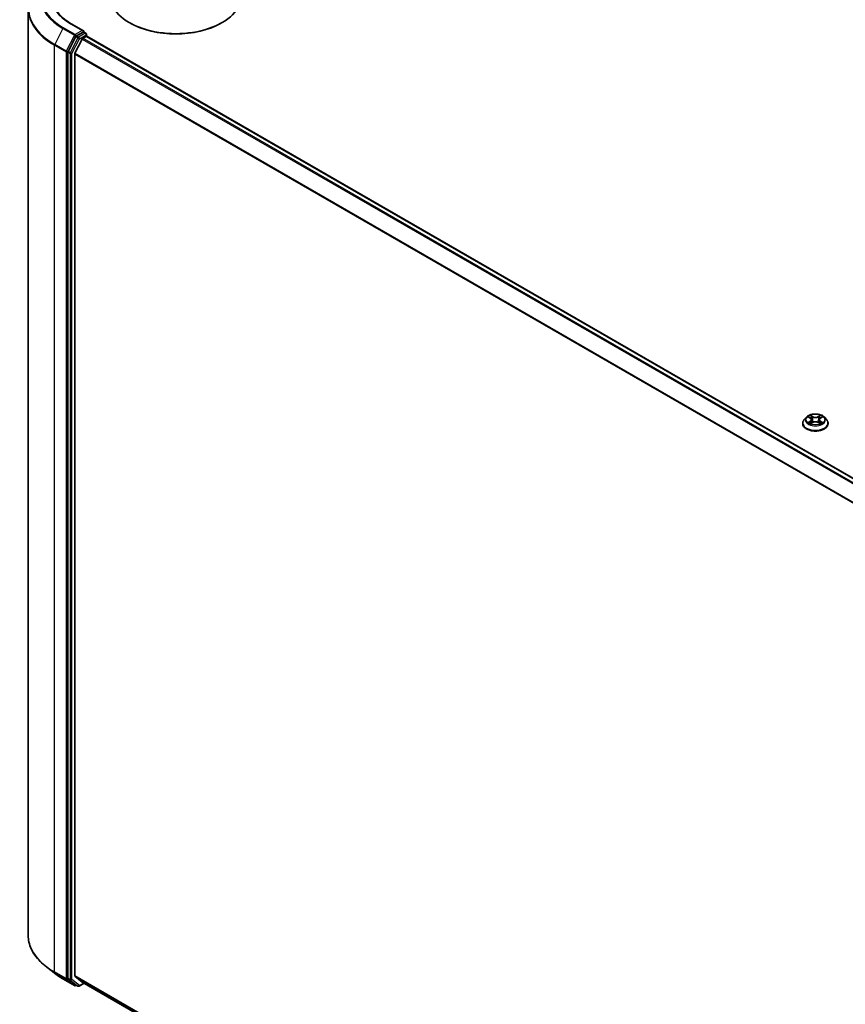
# Model space of a CAD drawing. Units: millimetres. Extents: x 7 to 9441, y 4 to 2112.
# Drawn here: x 60 to 72, y 107 to 121 of the extents above; entities that cross this region are included whole.
import ezdxf

# ---------------------------------------------------------------- set-up
doc = ezdxf.new("R2010")
doc.units = ezdxf.units.MM
doc.header["$LTSCALE"] = 0.5
doc.layers.add('Visible (ISO)', color=7, linetype='Continuous', lineweight=35)
doc.layers.add('Visible Narrow (ISO)', color=7, linetype='Continuous', lineweight=25)

msp = doc.modelspace()

# ---------------------------------------------------------------- linework, layer by layer
at = {"layer": 'Visible (ISO)'}
for p, q in [((60.4755, 107.94346), (60.4755, 121.16457)), ((61.92469, 120.96096), (61.91585, 120.96606)), ((63.23283, 120.96096), (63.24167, 120.96606)), ((61.26285, 120.84931), (61.08995, 120.94913)), ((61.25735, 120.83083), (61.16356, 120.77668)), ((61.26615, 120.83209), (61.29767, 120.8139)), ((61.15346, 120.76544), (61.04395, 120.55319)), ((61.24454, 120.73117), (61.1411, 120.52812)), ((61.25473, 120.74256), (61.30155, 120.76959)), ((61.30704, 120.79766), (61.30704, 120.77139)), ((61.31092, 120.77052), (81.17125, 109.30416)), ((61.0408, 120.54147), (61.0408, 107.3316)), ((61.13803, 107.36673), (61.13803, 120.51655)), ((71.60269, 115.33903), (71.62924, 115.32316)), ((71.77163, 115.32316), (71.79818, 115.33903)), ((71.51919, 115.24548), (71.51919, 115.24756)), ((71.57226, 115.33527), (71.54126, 115.30068)), ((71.63418, 115.24435), (71.66183, 115.25976)), ((71.64563, 115.3013), (71.65075, 115.25359)), ((71.73904, 115.25976), (71.76669, 115.24435)), ((71.75525, 115.3013), (71.75013, 115.25359)), ((71.82861, 115.33527), (71.85962, 115.30068)), ((71.88169, 115.24548), (71.88169, 115.24756)), ((60.86723, 107.3897), (60.73528, 107.49128)), ((61.1411, 107.3587), (61.24454, 107.2751)), ((60.97127, 107.32043), (61.13479, 107.22602)), ((61.04395, 107.32351), (61.15346, 107.23771)), ((61.16356, 107.2318), (61.15354, 107.22602)), ((61.18513, 107.21936), (61.15419, 107.23722)), ((61.20388, 107.21936), (61.2724, 107.25892)), ((61.24535, 107.27454), (80.98014, 95.88065))]:
    msp.add_line(p, q, dxfattribs=at)
for centre, start, end in [((61.28829, 120.79766), 0, 60), ((61.14417, 107.24226), 240, 300), ((61.1945, 107.23559), 240, 300)]:
    msp.add_arc(centre, 0.01875, start, end, dxfattribs=at)
for centre, major_axis, start_param, end_param in [((62.57876, 121.34879), (0.9375, 0), 3.14159265, 6.28318531), ((62.57876, 121.33859), (0.925, 0), 3.92699082, 5.49778714), ((61.2441, 120.83848), (0.02652, 0), 0, 1.57079633), ((61.25735, 120.84614), (0.00937, -0.01624), 0.15954809, 0.78539816), ((61.16356, 120.76137), (0.00937, 0.01624), 0.78539816, 1.65258071), ((61.25473, 120.72725), (-0.00937, -0.01624), 3.92699082, 4.80304887), ((61.30155, 120.75428), (0.00938, 0.01624), 0, 0.78539816), ((61.05406, 120.54912), (0.00938, 0.01624), 1.65258071, 2.35619449), ((61.15129, 120.5242), (-0.00937, -0.01624), 4.80304887, 5.49778714), ((61.05406, 107.33926), (-0.00937, -0.01624), 5.49778714, 6.20140093), ((61.15129, 107.37438), (-0.00937, -0.01624), 5.49778714, 6.19252542), ((61.16356, 107.25345), (-0.00937, -0.01624), 6.20140093, 6.28318531), ((61.25473, 107.29078), (-0.00937, -0.01624), 6.19252542, 6.28318531)]:
    msp.add_ellipse(centre, major_axis=major_axis, ratio=0.57735027, start_param=start_param, end_param=end_param, dxfattribs=at)
for points, knots in [([(61.08995, 120.94913), (61.05528, 120.96914), (61.02343, 120.99069), (60.96615, 121.03621), (60.94072, 121.06019), (60.89685, 121.10989), (60.87841, 121.13562), (60.84887, 121.18812), (60.83776, 121.21488), (60.82295, 121.26886), (60.81925, 121.29607), (60.81925, 121.32328)], [1.570796327, 1.570796327, 1.570796327, 1.570796327, 1.727875959, 1.727875959, 1.884955592, 1.884955592, 2.042035225, 2.042035225, 2.199114858, 2.199114858, 2.35619449, 2.35619449, 2.35619449, 2.35619449]), ([(61.25735, 120.83083), (61.25903, 120.8318), (61.26083, 120.83243), (61.264, 120.83281), (61.26534, 120.83256), (61.26615, 120.83209)], [0.1851472285, 0.1851472285, 0.1851472285, 0.1851472285, 0.1965284229, 0.1965284229, 0.2079096173, 0.2079096173, 0.2079096173, 0.2079096173]), ([(71.82861, 115.33527), (71.82094, 115.34383), (71.81121, 115.35133), (71.78822, 115.36426), (71.77483, 115.36957), (71.7461, 115.37734), (71.73077, 115.37979), (71.69968, 115.38168), (71.68394, 115.38112), (71.65348, 115.37707), (71.63877, 115.37357), (71.61172, 115.36381), (71.59941, 115.35755), (71.58268, 115.34557), (71.57706, 115.34062), (71.57226, 115.33527)], [1.2629651, 1.2629651, 1.2629651, 1.2629651, 1.58397803, 1.58397803, 1.91840663, 1.91840663, 2.25148408, 2.25148408, 2.58279752, 2.58279752, 2.91453343, 2.91453343, 3.24851139, 3.24851139, 3.44942453, 3.44942453, 3.44942453, 3.44942453]), ([(71.54126, 115.30068), (71.53847, 115.29757), (71.53591, 115.29434), (71.53128, 115.2877), (71.52922, 115.28428), (71.52565, 115.27727), (71.52413, 115.27368), (71.52168, 115.26637), (71.52075, 115.26265), (71.5195, 115.25514), (71.51919, 115.25135), (71.51919, 115.24756)], [3.449424534, 3.449424534, 3.449424534, 3.449424534, 3.544937856, 3.544937856, 3.640451179, 3.640451179, 3.735964501, 3.735964501, 3.831477823, 3.831477823, 3.926991146, 3.926991146, 3.926991146, 3.926991146]), ([(71.51919, 115.24548), (71.51919, 115.23431), (71.52213, 115.22316), (71.53356, 115.2018), (71.54225, 115.19164), (71.56466, 115.17321), (71.57859, 115.16501), (71.61008, 115.15164), (71.62766, 115.14647), (71.66464, 115.13967), (71.68402, 115.13803), (71.72266, 115.13839), (71.74191, 115.14039), (71.77843, 115.14787), (71.79569, 115.15334), (71.8265, 115.1673), (71.84004, 115.1758), (71.8619, 115.19508), (71.87024, 115.20586), (71.87955, 115.22643), (71.88169, 115.23595), (71.88169, 115.24548)], [3.92699115, 3.92699115, 3.92699115, 3.92699115, 4.22670172, 4.22670172, 4.53911271, 4.53911271, 4.86360575, 4.86360575, 5.18933368, 5.18933368, 5.51408416, 5.51408416, 5.83843901, 5.83843901, 6.16327311, 6.16327311, 6.48907051, 6.48907051, 6.81298556, 6.81298556, 7.0685838, 7.0685838, 7.0685838, 7.0685838]), ([(71.61471, 115.25769), (71.61584, 115.25675), (71.61706, 115.25581), (71.61968, 115.25393), (71.62109, 115.25299), (71.62407, 115.25114), (71.62564, 115.25022), (71.62896, 115.24843), (71.6307, 115.24755), (71.63358, 115.2462), (71.63466, 115.24571), (71.63577, 115.24523)], [4.534901472, 4.534901472, 4.534901472, 4.534901472, 4.60505141, 4.60505141, 4.675201347, 4.675201347, 4.745351285, 4.745351285, 4.815501223, 4.815501223, 4.856375851, 4.856375851, 4.856375851, 4.856375851]), ([(71.64563, 115.3013), (71.64544, 115.303), (71.64505, 115.30469), (71.64388, 115.30797), (71.6431, 115.30958), (71.64119, 115.31266), (71.64005, 115.31414), (71.63747, 115.31697), (71.63602, 115.31832), (71.63283, 115.32085), (71.6311, 115.32205), (71.62924, 115.32316)], [0.847301848, 0.847301848, 0.847301848, 0.847301848, 0.988510085, 0.988510085, 1.129718322, 1.129718322, 1.27092656, 1.27092656, 1.412134797, 1.412134797, 1.553343034, 1.553343034, 1.553343034, 1.553343034]), ([(71.73904, 115.25976), (71.73487, 115.26209), (71.73014, 115.26401), (71.71994, 115.26694), (71.71447, 115.26793), (71.70329, 115.26893), (71.69758, 115.26893), (71.6864, 115.26793), (71.68094, 115.26694), (71.67074, 115.26401), (71.666, 115.26209), (71.66183, 115.25976)], [1.58824962, 1.58824962, 1.58824962, 1.58824962, 1.89542757, 1.89542757, 2.20260552, 2.20260552, 2.50978346, 2.50978346, 2.81696141, 2.81696141, 3.12413936, 3.12413936, 3.12413936, 3.12413936]), ([(71.77163, 115.32316), (71.76978, 115.32205), (71.76804, 115.32085), (71.76486, 115.31832), (71.76341, 115.31697), (71.76082, 115.31414), (71.75969, 115.31266), (71.75777, 115.30958), (71.75699, 115.30797), (71.75582, 115.30469), (71.75543, 115.303), (71.75525, 115.3013)], [3.159045946, 3.159045946, 3.159045946, 3.159045946, 3.300254315, 3.300254315, 3.441462684, 3.441462684, 3.582671053, 3.582671053, 3.723879421, 3.723879421, 3.86508779, 3.86508779, 3.86508779, 3.86508779]), ([(71.7651, 115.24523), (71.76621, 115.24571), (71.7673, 115.2462), (71.77017, 115.24755), (71.77191, 115.24843), (71.77523, 115.25022), (71.77681, 115.25114), (71.77979, 115.25299), (71.78119, 115.25393), (71.78382, 115.25581), (71.78504, 115.25675), (71.78617, 115.25769)], [6.13919835, 6.13919835, 6.13919835, 6.13919835, 6.180073068, 6.180073068, 6.250223003, 6.250223003, 6.320372938, 6.320372938, 6.390522872, 6.390522872, 6.460672807, 6.460672807, 6.460672807, 6.460672807]), ([(71.88169, 115.24756), (71.88169, 115.25135), (71.88137, 115.25514), (71.88013, 115.26265), (71.8792, 115.26637), (71.87675, 115.27368), (71.87523, 115.27727), (71.87165, 115.28428), (71.86959, 115.2877), (71.86497, 115.29434), (71.86241, 115.29757), (71.85962, 115.30068)], [0.785398492, 0.785398492, 0.785398492, 0.785398492, 0.880911815, 0.880911815, 0.976425137, 0.976425137, 1.071938459, 1.071938459, 1.167451782, 1.167451782, 1.262965104, 1.262965104, 1.262965104, 1.262965104]), ([(60.73528, 107.49128), (60.70215, 107.51679), (60.67179, 107.54358), (60.61715, 107.59936), (60.59286, 107.62833), (60.55083, 107.68804), (60.53307, 107.71877), (60.50448, 107.78149), (60.49364, 107.81348), (60.47915, 107.87814), (60.4755, 107.9108), (60.4755, 107.94346)], [1.712731643, 1.712731643, 1.712731643, 1.712731643, 1.841424213, 1.841424213, 1.970116782, 1.970116782, 2.098809351, 2.098809351, 2.227501921, 2.227501921, 2.35619449, 2.35619449, 2.35619449, 2.35619449]), ([(60.86723, 107.3897), (60.8736, 107.38479), (60.88009, 107.37994), (60.8933, 107.37035), (60.90002, 107.36561), (60.91368, 107.35625), (60.92063, 107.35163), (60.93473, 107.34251), (60.94189, 107.338), (60.95642, 107.32912), (60.9638, 107.32474), (60.97127, 107.32043)], [4.570453664, 4.570453664, 4.570453664, 4.570453664, 4.598840727, 4.598840727, 4.627227791, 4.627227791, 4.655614854, 4.655614854, 4.684001917, 4.684001917, 4.71238898, 4.71238898, 4.71238898, 4.71238898])]:
    msp.add_open_spline(points, degree=3, knots=knots, dxfattribs=at)
at = {"layer": 'Visible Narrow (ISO)'}
for p, q in [((60.97054, 120.87927), (60.85392, 120.65322)), ((60.97054, 120.87927), (61.13406, 120.78486)), ((61.14417, 120.7961), (60.98065, 120.89051)), ((61.08058, 120.9482), (61.2441, 120.85379)), ((61.2441, 120.85379), (61.14417, 120.7961)), ((61.25735, 120.83083), (61.28829, 120.81297)), ((61.13406, 120.78486), (61.01744, 120.55881)), ((61.18439, 120.74758), (61.07489, 120.53533)), ((61.09826, 120.52361), (61.20776, 120.73585)), ((61.15346, 120.76544), (61.15743, 120.77314)), ((61.15346, 120.76544), (61.18439, 120.74758)), ((61.15743, 120.77314), (61.16356, 120.77668)), ((61.1945, 120.75882), (61.16356, 120.77668)), ((61.28829, 120.81297), (61.1945, 120.75882)), ((61.20776, 120.73585), (61.30155, 120.79)), ((61.24454, 120.73117), (81.10398, 109.26532)), ((81.11893, 109.27395), (61.25473, 120.74256)), ((61.30155, 120.79), (61.30155, 120.76959)), ((61.30155, 120.76959), (81.16576, 109.30099)), ((60.85077, 120.6415), (61.01429, 120.54709)), ((60.85077, 107.42039), (60.85077, 120.6415)), ((61.01744, 120.55881), (60.85392, 120.65322)), ((61.01429, 120.54709), (61.01429, 107.32598)), ((61.0408, 120.54709), (61.04395, 120.55319)), ((61.0408, 120.54147), (61.0408, 120.54709)), ((61.0408, 120.54147), (61.07174, 120.52361)), ((61.07489, 120.53533), (61.04395, 120.55319)), ((61.07174, 120.52361), (61.07174, 107.31374)), ((61.09826, 107.31374), (61.09826, 120.52361)), ((61.13803, 120.51655), (80.98896, 109.05561)), ((80.99426, 109.0659), (61.1411, 120.52812)), ((71.59379, 115.34326), (71.62764, 115.32303)), ((71.66335, 115.34365), (71.6283, 115.36319)), ((71.63915, 115.35231), (71.66119, 115.34002)), ((71.66119, 115.34002), (71.65804, 115.29577)), ((71.77257, 115.36319), (71.73752, 115.34365)), ((71.73969, 115.34002), (71.76172, 115.35231)), ((71.73969, 115.34002), (71.74284, 115.29577)), ((71.77324, 115.32303), (71.80709, 115.34326)), ((71.62764, 115.2802), (71.59379, 115.25997)), ((71.6086, 115.2639), (71.62988, 115.27663)), ((71.6283, 115.24004), (71.66335, 115.25959)), ((71.62988, 115.27663), (71.63207, 115.24691)), ((71.73752, 115.25959), (71.77257, 115.24004)), ((71.771, 115.27663), (71.7688, 115.24691)), ((71.771, 115.27663), (71.79228, 115.2639)), ((71.80709, 115.25997), (71.77324, 115.2802)), ((61.01429, 107.32598), (60.85077, 107.42039)), ((60.85392, 107.4123), (61.01744, 107.31789)), ((60.97054, 107.32092), (60.85392, 107.4123)), ((61.0408, 107.32598), (61.0408, 107.3316)), ((61.07174, 107.31374), (61.0408, 107.3316)), ((80.98014, 95.91088), (61.13803, 107.36673)), ((61.1411, 107.3587), (80.98014, 95.90463)), ((61.13406, 107.22651), (60.97054, 107.32092)), ((61.01744, 107.31789), (61.13406, 107.22651)), ((61.04395, 107.32351), (61.0408, 107.32598)), ((61.04395, 107.32351), (61.07489, 107.30565)), ((61.07489, 107.30565), (61.18439, 107.21985)), ((61.20776, 107.22794), (61.09826, 107.31374)), ((61.15743, 107.2346), (61.15346, 107.23771)), ((61.18439, 107.21985), (61.15346, 107.23771)), ((61.15807, 107.23497), (61.15743, 107.2346)), ((61.26691, 107.26209), (61.20776, 107.22794)), ((80.98014, 95.88074), (61.24454, 107.2751))]:
    msp.add_line(p, q, dxfattribs=at)
for centre, major_axis, ratio, start_param, end_param in [((61.75675, 121.33318), (-1.11187, 0), 0.57735027, 5.63972246, 7.06858347), ((61.75675, 121.33859), (-1.09757, 0), 0.57735027, 5.49778714, 7.06858347), ((61.75675, 121.33859), (-0.95625, 0), 0.57735027, 5.49778714, 7.06858347), ((61.75675, 121.17447), (-1.2768, 0), 0.57735027, 5.63972246, 7.06858347), ((61.75675, 121.16457), (-1.28125, 0), 0.57735027, 0, 0.78539816), ((60.98065, 120.8752), (-0.00937, -0.01624), 0.57735027, 3.92699082, 4.79417336), ((61.08058, 120.93289), (0.00937, 0.01624), 0.57735027, 0, 0.78539816), ((61.28829, 120.79766), (0.00937, 0.01624), 0.57735027, 0, 0.78539816), ((61.14417, 120.78079), (-0.00937, -0.01624), 0.57735027, 3.92699082, 4.79417336), ((61.14417, 120.78079), (-0.01666, 0.0086), 0.06670225, 0.95373744, 2.52453377), ((61.14417, 120.78079), (0.00937, -0.01624), 0.57735027, 0.78539816, 2.35619449), ((61.1945, 120.74351), (-0.00937, -0.01624), 0.57735027, 3.92699082, 4.79417336), ((61.1945, 120.74351), (-0.01666, 0.0086), 0.06670225, 0.95373744, 2.52453377), ((61.1945, 120.74351), (0.00937, -0.01624), 0.57735027, 0.78539816, 2.35619449), ((61.28829, 120.79766), (0.00937, -0.01624), 0.57735027, 0.78539816, 2.35619449), ((61.28829, 120.79766), (0.01875, 0), 0.57735027, 5.49778714, 6.28318531), ((60.86403, 120.64915), (0.00938, 0.01624), 0.57735027, 1.65258071, 2.35619449), ((61.02754, 120.55474), (-0.00937, -0.01624), 0.57735027, 4.79417336, 5.49778714), ((61.02754, 120.55474), (-0.01875, 0), 0.57735027, 0.78539816, 2.35619449), ((61.02754, 120.55474), (0.01666, -0.0086), 0.06670225, 4.09533009, 5.66612642), ((61.085, 120.53126), (-0.00937, -0.01624), 0.57735027, 4.79417336, 5.49778714), ((61.085, 120.53126), (0.01666, -0.0086), 0.06670225, 4.09533009, 5.66612642), ((61.085, 120.53126), (-0.01875, 0), 0.57735027, 0.78539816, 2.35619449), ((71.70044, 115.30162), (-0.12875, 0), 0.57735027, 5.30710229, 5.68847134), ((71.63699, 115.35124), (-0.00255, -0.0018), 0.18497382, 1.04331724, 2.43849941), ((71.66335, 115.34109), (-0.00152, -0.00273), 0.56718638, 3.91841532, 5.40194518), ((71.70044, 115.36349), (0.0565, 0), 0.57735027, 3.94444378, 5.48033352), ((71.70044, 115.36582), (-0.05339, 0), 0.57735027, 0.80285113, 2.33874087), ((71.73752, 115.34109), (0.00152, -0.00273), 0.56718599, 0.88124044, 2.36477031), ((71.76388, 115.35124), (-0.00255, 0.0018), 0.18497352, 0.70309369, 2.09827585), ((71.70044, 115.30162), (-0.12875, 0), 0.57735027, 3.73630597, 4.11767501), ((71.70044, 115.25312), (-0.17923, 0), 0.57735027, 5.8056187, 9.90234457), ((71.70044, 115.24756), (-0.18125, 0), 0.57735027, 0, 3.14159265), ((71.70044, 115.24548), (0.18125, 0), 0.57735027, 3.14159265, 6.28318531), ((71.70044, 115.29697), (-0.14432, 0), 0.57735027, 5.8056187, 9.90234457), ((71.70044, 115.30162), (0.12875, 0), 0.57735027, 3.73630597, 4.11767501), ((71.61084, 115.26288), (-0.0006, -0.00307), 0.77975347, 4.52690478, 5.92208695), ((71.61989, 115.25638), (-0.00266, -0.00165), 0.72973596, 5.163445, 5.77548304), ((71.70044, 115.28744), (0.10076, 0), 0.57735027, 2.17629398, 2.42062191), ((71.62764, 115.32048), (0.0016, 0.00268), 0.58733867, 0, 0.79427863), ((71.58924, 115.30162), (0.05339, 0), 0.57735027, 5.51524011, 7.05112985), ((71.62764, 115.27765), (0.0016, -0.00268), 0.5873383, 0.8637845, 2.34731437), ((71.58924, 115.29929), (0.0565, 0), 0.57735027, 5.51524011, 6.34508866), ((71.64468, 115.33508), (-0.00301, -0.00083), 0.22291776, 3.85158028, 5.2070034), ((71.65587, 115.2947), (-0.00301, -0.00083), 0.22288445, 3.85157356, 5.20261951), ((71.66335, 115.25703), (-0.00152, 0.00273), 0.56718599, 5.50636296, 6.28318531), ((71.70044, 115.23741), (0.05339, 0), 0.57735027, 0.80285113, 2.33874087), ((71.73752, 115.25703), (0.00152, 0.00273), 0.56718638, 0, 0.77682266), ((71.745, 115.2947), (-0.00301, 0.00083), 0.22288459, 4.22215792, 5.57320387), ((71.81164, 115.30162), (-0.05339, 0), 0.57735027, 5.51524011, 7.05112985), ((71.75619, 115.33508), (-0.00301, 0.00083), 0.2229179, 4.21777403, 5.57319715), ((71.81164, 115.29929), (-0.0565, 0), 0.57735027, 6.22128195, 7.05112985), ((71.70044, 115.28744), (0.10076, 0), 0.57735027, 0.7209702, 0.96529801), ((71.77324, 115.27765), (-0.0016, -0.00268), 0.58733867, 3.93587128, 5.41940114), ((71.77324, 115.32048), (-0.0016, 0.00268), 0.5873383, 5.48890702, 6.28318531), ((71.70044, 115.30162), (0.12875, 0), 0.57735027, 5.30710229, 5.68847134), ((71.78098, 115.25638), (-0.00266, 0.00165), 0.72973615, 3.64929585, 4.26133229), ((71.79004, 115.26288), (0.0006, -0.00307), 0.7797538, 0.36109819, 1.75628036), ((61.75675, 107.94346), (-1.28125, 0), 0.57735027, 0, 0.78539816), ((61.75675, 107.93355), (1.2768, 0), 0.57735027, 3.7850555, 3.92699082), ((60.86403, 107.42804), (-0.00938, -0.01624), 0.57735027, 5.49778714, 6.20140093), ((61.75675, 107.77484), (-1.11187, 0), 0.57735027, 0.64346285, 0.78539816), ((60.98065, 107.33666), (-0.00937, -0.01624), 0.57735027, 6.20140093, 6.28318531), ((61.02754, 107.33364), (0.01875, 0), 0.57735027, 3.92699082, 5.49778714), ((61.02754, 107.33364), (-0.00938, -0.01624), 0.57735027, 5.49778714, 6.20140093), ((61.02754, 107.33364), (-0.01156, -0.01476), 0.81376746, 0.11502174, 1.68581807), ((61.085, 107.32139), (0.01875, 0), 0.57735027, 3.92699082, 5.49778714), ((61.085, 107.32139), (-0.00938, -0.01624), 0.57735027, 5.49778714, 6.20140093), ((61.085, 107.32139), (-0.01156, -0.01476), 0.81376746, 0.11502174, 1.68581807), ((61.14417, 107.24226), (-0.01156, -0.01476), 0.81376746, 0.11502174, 1.68581807), ((61.14417, 107.24226), (-0.00937, -0.01624), 0.57735027, 6.20140093, 6.28318531), ((61.14417, 107.24226), (0.00937, -0.01624), 0.57735027, 0, 0.78539816), ((61.1945, 107.23559), (-0.01156, -0.01476), 0.81376746, 0.11502174, 1.68581807), ((61.1945, 107.23559), (-0.00937, -0.01624), 0.57735027, 6.20140093, 6.28318531), ((61.1945, 107.23559), (0.00937, -0.01624), 0.57735027, 0, 0.78539816)]:
    msp.add_ellipse(centre, major_axis=major_axis, ratio=ratio, start_param=start_param, end_param=end_param, dxfattribs=at)
msp.add_ellipse((71.70044, 115.30162), major_axis=(0.13384, 0), ratio=0.57735027, dxfattribs=at)
for points, knots in [([(71.60874, 115.33541), (71.60824, 115.33598), (71.6077, 115.33651), (71.60579, 115.3382), (71.60429, 115.33921), (71.60134, 115.3408), (71.5999, 115.34143), (71.59689, 115.34251), (71.59533, 115.34294), (71.59379, 115.34326)], [0.0019082525, 0.0019082525, 0.0019082525, 0.0019082525, 0.0059340385, 0.0059340385, 0.0154285, 0.0154285, 0.0237449879, 0.0237449879, 0.0323943032, 0.0323943032, 0.0323943032, 0.0323943032]), ([(71.59379, 115.34326), (71.5952, 115.34273), (71.59662, 115.34214), (71.59937, 115.34087), (71.6007, 115.34018), (71.60223, 115.33931), (71.60246, 115.33917), (71.60269, 115.33903)], [-0.0323943032, -0.0323943032, -0.0323943032, -0.0323943032, -0.0237449879, -0.0237449879, -0.0154285, -0.0154285, -0.0139132983, -0.0139132983, -0.0139132983, -0.0139132983]), ([(71.63915, 115.35231), (71.63813, 115.35331), (71.63714, 115.35433), (71.63463, 115.35695), (71.63316, 115.35851), (71.63055, 115.36112), (71.62942, 115.3622), (71.6283, 115.36319)], [-0.0320559737, -0.0320559737, -0.0320559737, -0.0320559737, -0.0236501899, -0.0236501899, -0.0102009359, -0.0102009359, 0.0003383294, 0.0003383294, 0.0003383294, 0.0003383294]), ([(71.6283, 115.36319), (71.62899, 115.3621), (71.62969, 115.36085), (71.63137, 115.35774), (71.63236, 115.35581), (71.63427, 115.3525), (71.63508, 115.35119), (71.636, 115.34992)], [-0.0003383294, -0.0003383294, -0.0003383294, -0.0003383294, 0.0102009359, 0.0102009359, 0.0236501899, 0.0236501899, 0.0320559737, 0.0320559737, 0.0320559737, 0.0320559737]), ([(71.636, 115.34992), (71.63757, 115.34775), (71.63898, 115.34539), (71.64138, 115.34045), (71.64237, 115.33787), (71.64309, 115.33527)], [-0.0289828459, -0.0289828459, -0.0289828459, -0.0289828459, -0.0145850634, -0.0145850634, 0, 0, 0, 0]), ([(71.64684, 115.33615), (71.64605, 115.339), (71.64498, 115.34185), (71.64238, 115.3473), (71.64086, 115.3499), (71.63915, 115.35231)], [0, 0, 0, 0, 0.0145850634, 0.0145850634, 0.0289828459, 0.0289828459, 0.0289828459, 0.0289828459]), ([(71.76172, 115.35231), (71.76001, 115.34989), (71.75848, 115.34727), (71.75588, 115.34182), (71.75482, 115.33899), (71.75403, 115.33615)], [0, 0, 0, 0, 0.014491423, 0.014491423, 0.0289828459, 0.0289828459, 0.0289828459, 0.0289828459]), ([(71.75779, 115.33527), (71.75851, 115.33785), (71.75948, 115.34042), (71.76188, 115.34536), (71.7633, 115.34773), (71.76488, 115.34992)], [-0.0289828459, -0.0289828459, -0.0289828459, -0.0289828459, -0.014491423, -0.014491423, 0, 0, 0, 0]), ([(71.77257, 115.36319), (71.77166, 115.36238), (71.77073, 115.3615), (71.7689, 115.35969), (71.76799, 115.35876), (71.76602, 115.35672), (71.76495, 115.35559), (71.76315, 115.35373), (71.76244, 115.35301), (71.76172, 115.35231)], [-0.0323943032, -0.0323943032, -0.0323943032, -0.0323943032, -0.0237449879, -0.0237449879, -0.0154285, -0.0154285, -0.0059340385, -0.0059340385, 0, 0, 0, 0]), ([(71.76488, 115.34992), (71.76553, 115.35082), (71.76612, 115.35174), (71.76755, 115.3541), (71.76833, 115.35552), (71.76968, 115.35804), (71.77027, 115.35917), (71.77143, 115.3613), (71.77201, 115.3623), (71.77257, 115.36319)], [0, 0, 0, 0, 0.0059340385, 0.0059340385, 0.0154285, 0.0154285, 0.0237449879, 0.0237449879, 0.0323943032, 0.0323943032, 0.0323943032, 0.0323943032]), ([(71.80709, 115.34326), (71.8052, 115.34286), (71.8033, 115.34231), (71.7991, 115.34066), (71.79684, 115.33946), (71.79385, 115.33716), (71.79294, 115.33633), (71.79213, 115.33541)], [-0.0003383294, -0.0003383294, -0.0003383294, -0.0003383294, 0.0102009359, 0.0102009359, 0.0236501899, 0.0236501899, 0.030147711, 0.030147711, 0.030147711, 0.030147711]), ([(71.79818, 115.33903), (71.7994, 115.33976), (71.80066, 115.34043), (71.80364, 115.34188), (71.80537, 115.34262), (71.80709, 115.34326)], [-0.0181426679, -0.0181426679, -0.0181426679, -0.0181426679, -0.0102009359, -0.0102009359, 0.0003383294, 0.0003383294, 0.0003383294, 0.0003383294]), ([(71.6086, 115.2639), (71.60755, 115.26371), (71.60639, 115.26349), (71.6032, 115.26282), (71.6011, 115.26231), (71.59724, 115.26118), (71.59551, 115.26061), (71.59379, 115.25997)], [-0.0320559737, -0.0320559737, -0.0320559737, -0.0320559737, -0.0236501899, -0.0236501899, -0.0102009359, -0.0102009359, 0.0003383294, 0.0003383294, 0.0003383294, 0.0003383294]), ([(71.59379, 115.25997), (71.59567, 115.26037), (71.59758, 115.26062), (71.60178, 115.2609), (71.60404, 115.26085), (71.60731, 115.26053), (71.60846, 115.26036), (71.60943, 115.26018)], [-0.0003383294, -0.0003383294, -0.0003383294, -0.0003383294, 0.0102009359, 0.0102009359, 0.0236501899, 0.0236501899, 0.0320559737, 0.0320559737, 0.0320559737, 0.0320559737]), ([(71.61765, 115.25741), (71.61656, 115.25918), (71.61521, 115.26063), (71.61215, 115.26281), (71.61044, 115.26354), (71.6086, 115.2639)], [0, 0, 0, 0, 0.0145850634, 0.0145850634, 0.0289828459, 0.0289828459, 0.0289828459, 0.0289828459]), ([(71.60943, 115.26018), (71.61109, 115.25986), (71.61263, 115.25921), (71.61424, 115.25807), (71.61447, 115.25788), (71.61471, 115.25769)], [-0.0289828459, -0.0289828459, -0.0289828459, -0.0289828459, -0.0145850634, -0.0145850634, -0.0120420037, -0.0120420037, -0.0120420037, -0.0120420037]), ([(71.63522, 115.24493), (71.63487, 115.24495), (71.63453, 115.24494), (71.63332, 115.24481), (71.63255, 115.2445), (71.6312, 115.24361), (71.63061, 115.24307), (71.62944, 115.24173), (71.62887, 115.24093), (71.6283, 115.24004)], [0.0024401686, 0.0024401686, 0.0024401686, 0.0024401686, 0.0059340385, 0.0059340385, 0.0154285, 0.0154285, 0.0237449879, 0.0237449879, 0.0323943032, 0.0323943032, 0.0323943032, 0.0323943032]), ([(71.6283, 115.24004), (71.62922, 115.24086), (71.63014, 115.24162), (71.63198, 115.24299), (71.63289, 115.2436), (71.63393, 115.24421), (71.63406, 115.24428), (71.63418, 115.24435)], [-0.0323943032, -0.0323943032, -0.0323943032, -0.0323943032, -0.0237449879, -0.0237449879, -0.0154285, -0.0154285, -0.0142996674, -0.0142996674, -0.0142996674, -0.0142996674]), ([(71.64309, 115.33527), (71.64495, 115.32854), (71.64682, 115.32181), (71.65056, 115.30835), (71.65242, 115.30162), (71.65429, 115.2949)], [-0.0687798542, -0.0687798542, -0.0687798542, -0.0687798542, -0.0343899271, -0.0343899271, 0, 0, 0, 0]), ([(71.65804, 115.29577), (71.65617, 115.3025), (71.6543, 115.30923), (71.65057, 115.32269), (71.64871, 115.32942), (71.64684, 115.33615)], [0, 0, 0, 0, 0.0343899271, 0.0343899271, 0.0687798542, 0.0687798542, 0.0687798542, 0.0687798542]), ([(71.65429, 115.2949), (71.65696, 115.28528), (71.66002, 115.27584), (71.66419, 115.26496), (71.66484, 115.2633), (71.66551, 115.26164)], [-0.0982412545, -0.0982412545, -0.0982412545, -0.0982412545, -0.0491206273, -0.0491206273, -0.0402335062, -0.0402335062, -0.0402335062, -0.0402335062]), ([(71.66848, 115.26294), (71.66788, 115.26452), (71.6673, 115.26611), (71.66342, 115.27687), (71.66054, 115.28624), (71.65804, 115.29577)], [0.0405862829, 0.0405862829, 0.0405862829, 0.0405862829, 0.0491206273, 0.0491206273, 0.0982412545, 0.0982412545, 0.0982412545, 0.0982412545]), ([(71.74284, 115.29577), (71.74033, 115.28624), (71.73745, 115.27687), (71.73358, 115.26611), (71.73299, 115.26452), (71.73239, 115.26294)], [0, 0, 0, 0, 0.0491206273, 0.0491206273, 0.0576550226, 0.0576550226, 0.0576550226, 0.0576550226]), ([(71.73536, 115.26164), (71.73603, 115.2633), (71.73669, 115.26496), (71.74085, 115.27584), (71.74392, 115.28528), (71.74658, 115.2949)], [-0.0580078057, -0.0580078057, -0.0580078057, -0.0580078057, -0.0491206273, -0.0491206273, 0, 0, 0, 0]), ([(71.75403, 115.33615), (71.75217, 115.32942), (71.7503, 115.32269), (71.74657, 115.30923), (71.74471, 115.3025), (71.74284, 115.29577)], [0, 0, 0, 0, 0.0343899271, 0.0343899271, 0.0687798542, 0.0687798542, 0.0687798542, 0.0687798542]), ([(71.74658, 115.2949), (71.74845, 115.30162), (71.75032, 115.30835), (71.75405, 115.32181), (71.75592, 115.32854), (71.75779, 115.33527)], [-0.0687798542, -0.0687798542, -0.0687798542, -0.0687798542, -0.0343899271, -0.0343899271, 0, 0, 0, 0]), ([(71.77257, 115.24004), (71.77188, 115.24113), (71.77118, 115.24208), (71.76951, 115.24382), (71.76852, 115.2445), (71.76682, 115.24491), (71.76626, 115.24496), (71.76565, 115.24493)], [-0.0003383294, -0.0003383294, -0.0003383294, -0.0003383294, 0.0102009359, 0.0102009359, 0.0236501899, 0.0236501899, 0.0296158149, 0.0296158149, 0.0296158149, 0.0296158149]), ([(71.7667, 115.24435), (71.76753, 115.24388), (71.76836, 115.24335), (71.77033, 115.24195), (71.77146, 115.24103), (71.77257, 115.24004)], [-0.0177563134, -0.0177563134, -0.0177563134, -0.0177563134, -0.0102009359, -0.0102009359, 0.0003383294, 0.0003383294, 0.0003383294, 0.0003383294]), ([(71.79228, 115.2639), (71.79042, 115.26354), (71.7887, 115.2628), (71.78564, 115.26061), (71.78431, 115.25917), (71.78322, 115.25741)], [0, 0, 0, 0, 0.014491423, 0.014491423, 0.0289828459, 0.0289828459, 0.0289828459, 0.0289828459]), ([(71.78617, 115.25769), (71.78639, 115.25788), (71.78662, 115.25805), (71.78823, 115.2592), (71.78978, 115.25986), (71.79144, 115.26018)], [-0.0169408165, -0.0169408165, -0.0169408165, -0.0169408165, -0.014491423, -0.014491423, 0, 0, 0, 0]), ([(71.79144, 115.26018), (71.79213, 115.2603), (71.7929, 115.26043), (71.79509, 115.2607), (71.79658, 115.26081), (71.79953, 115.26085), (71.80098, 115.2608), (71.80398, 115.26053), (71.80554, 115.2603), (71.80709, 115.25997)], [0, 0, 0, 0, 0.0059340385, 0.0059340385, 0.0154285, 0.0154285, 0.0237449879, 0.0237449879, 0.0323943032, 0.0323943032, 0.0323943032, 0.0323943032]), ([(71.80709, 115.25997), (71.80568, 115.2605), (71.80426, 115.26098), (71.80151, 115.26182), (71.80017, 115.26218), (71.79741, 115.26287), (71.79599, 115.26318), (71.79381, 115.26361), (71.79301, 115.26376), (71.79228, 115.2639)], [-0.0323943032, -0.0323943032, -0.0323943032, -0.0323943032, -0.0237449879, -0.0237449879, -0.0154285, -0.0154285, -0.0059340385, -0.0059340385, 0, 0, 0, 0])]:
    msp.add_open_spline(points, degree=3, knots=knots, dxfattribs=at)
for points in [[(71.61988, 115.25381), (71.61914, 115.25501), (71.6184, 115.25621), (71.61765, 115.25741)], [(71.78322, 115.25741), (71.78248, 115.25621), (71.78174, 115.25501), (71.78099, 115.25381)]]:
    msp.add_open_spline(points, degree=3, dxfattribs=at)

doc.saveas('drawing.dxf')
